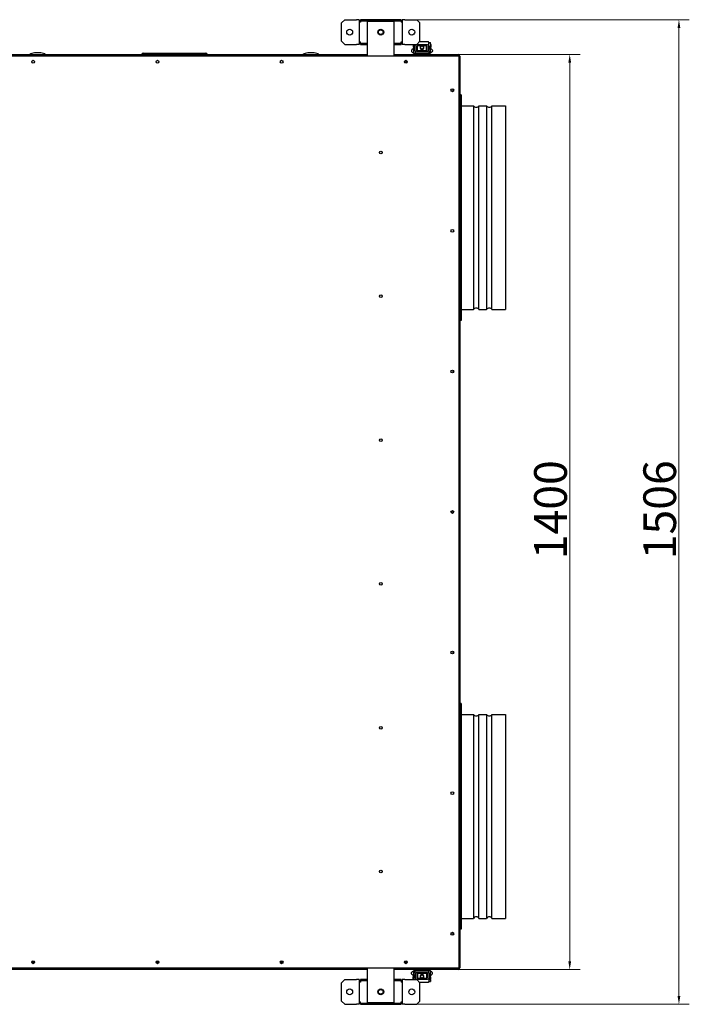
# Model space of a CAD drawing. Units: millimetres. Extents: x 1222 to 5716, y 380 to 4943.
# Drawn here: x 2553 to 3577, y 380 to 1886 of the extents above; entities that cross this region are included whole.
import ezdxf

# ---------------------------------------------------------------- set-up
doc = ezdxf.new("R2010")
doc.units = ezdxf.units.MM
doc.header["$LTSCALE"] = 5
doc.layers.add('Widoczne (ISO)', color=7, linetype='Continuous', lineweight=25)
doc.layers.add('Wymiar (ISO)', color=7, linetype='Continuous', lineweight=18)
doc.styles.add('Dane', font='arial.ttf')
doc.dimstyles.new('Domyślne (ISO)', dxfattribs={"dimscale": 5, "dimtxt": 10, "dimasz": 2.5, "dimexe": 3.175, "dimexo": 0, "dimgap": 0.762, "dimtad": 1, "dimdec": 1, "dimrnd": 1e-08, "dimtxsty": 'Dane', "dimcen": 0.09, "dimdle": 10, "dimclrd": 256, "dimclre": 256, "dimclrt": 256, "dimadec": 1, "dimazin": 2, "dimtfac": 1, "dimtdec": 1, "dimtmove": 0, "dimatfit": 3, "dimfxl": 1, "dimtolj": 1, "dimlwd": -1, "dimlwe": -1, "dimarcsym": 0})

# ---------------------------------------------------------------- blocks, each defined once
blk = doc.blocks.new('*D9')
at = {"layer": 'Defpoints', "color": 0, "transparency": 16777216}
for p in [(3224, 1832.5), (3224, 432.5), (3394, 432.5)]:
    blk.add_point(p, dxfattribs=at)
at = {"layer": 'Wymiar (ISO)', "transparency": 16777216}
for p, q in [((3224, 1832.5), (3409.9, 1832.5)), ((3394, 1820), (3394, 445)), ((3224, 432.5), (3409.9, 432.5))]:
    blk.add_line(p, q, dxfattribs=at)
for points in [[(3391.9, 1820), (3396.1, 1820), (3394, 1832.5)], [(3391.9, 445), (3396.1, 445), (3394, 432.5)]]:
    blk.add_solid(points, dxfattribs=at)
at = {"layer": 'Wymiar (ISO)', "transparency": 16777216, "insert": (3364.6, 1060.3), "char_height": 50, "attachment_point": 4, "rotation": 90, "style": 'Dane'}
blk.add_mtext('\\A1;1400', dxfattribs=at)
blk = doc.blocks.new('*D10')
at = {"layer": 'Defpoints', "color": 0, "transparency": 16777216}
for p in [(3160, 1885.5), (3160, 379.5), (3561, 379.5)]:
    blk.add_point(p, dxfattribs=at)
at = {"layer": 'Wymiar (ISO)', "transparency": 16777216}
for p, q in [((3160, 1885.5), (3576.9, 1885.5)), ((3561, 1873), (3561, 392)), ((3160, 379.5), (3576.9, 379.5))]:
    blk.add_line(p, q, dxfattribs=at)
for points in [[(3558.9, 1873), (3563.1, 1873), (3561, 1885.5)], [(3558.9, 392), (3563.1, 392), (3561, 379.5)]]:
    blk.add_solid(points, dxfattribs=at)
at = {"layer": 'Wymiar (ISO)', "transparency": 16777216, "insert": (3531.6, 1060.2), "char_height": 50, "attachment_point": 4, "rotation": 90, "style": 'Dane'}
blk.add_mtext('\\A1;1506', dxfattribs=at)

msp = doc.modelspace()

# ---------------------------------------------------------------- linework, layer by layer
at = {"layer": 'Widoczne (ISO)'}
for p, q in [((3044.98, 1880.5), (3049.98, 1885.5)), ((3049.98, 1885.5), (3067.98, 1885.5)), ((3071.98, 1885.5), (3067.98, 1885.5)), ((3071.98, 1885.5), (3071.98, 1847.5)), ((3073.98, 1883.5), (3073.98, 1885.5)), ((3135.98, 1885.5), (3073.98, 1885.5)), ((3135.98, 1883.5), (3073.98, 1883.5)), ((3073.98, 1883.5), (3073.98, 1881.5)), ((3084.98, 1830), (3084.98, 1882.5)), ((3087.98, 1882.5), (3084.98, 1882.5)), ((3121.98, 1882.5), (3087.98, 1882.5)), ((3124.98, 1882.5), (3121.98, 1882.5)), ((3124.98, 1882.5), (3124.98, 1830)), ((3135.98, 1883.5), (3135.98, 1885.5)), ((3135.98, 1883.5), (3135.98, 1881.5)), ((3141.98, 1885.5), (3137.98, 1885.5)), ((3137.98, 1885.5), (3137.98, 1847.5)), ((3141.98, 1885.5), (3159.98, 1885.5)), ((3159.98, 1885.5), (3164.98, 1880.5)), ((3044.98, 1852.5), (3044.98, 1880.5)), ((3073.98, 1881.5), (3071.98, 1881.5)), ((3137.98, 1881.5), (3135.98, 1881.5)), ((3164.98, 1852.5), (3164.98, 1880.5)), ((3049.98, 1847.5), (3044.98, 1852.5)), ((3164.98, 1852.5), (3159.98, 1847.5)), ((3049.98, 1847.5), (3067.98, 1847.5)), ((3071.98, 1847.5), (3067.98, 1847.5)), ((3071.98, 1851.5), (3073.98, 1851.5)), ((3073.98, 1849.5), (3073.98, 1851.5)), ((3073.98, 1849.5), (3084.98, 1849.5)), ((3073.98, 1849.5), (3073.98, 1847.5)), ((3073.98, 1847.5), (3084.98, 1847.5)), ((3124.98, 1849.5), (3135.98, 1849.5)), ((3124.98, 1847.5), (3135.98, 1847.5)), ((3135.98, 1849.5), (3135.98, 1851.5)), ((3135.98, 1851.5), (3137.98, 1851.5)), ((3135.98, 1849.5), (3135.98, 1847.5)), ((3141.98, 1847.5), (3137.98, 1847.5)), ((3141.98, 1847.5), (3159.98, 1847.5)), ((3154.48, 1847.5), (3154.48, 1843.5)), ((3154.48, 1843.5), (3154.98, 1843.5)), ((3154.98, 1847.5), (3154.98, 1840.5)), ((3154.98, 1840.5), (3154.98, 1835.5)), ((3154.98, 1840.5), (3157.48, 1840.5)), ((3156.23, 1841.1), (3156.23, 1844.9)), ((3157.48, 1844.9), (3156.23, 1844.9)), ((3157.48, 1841.1), (3156.23, 1841.1)), ((3157.48, 1845.8), (3157.48, 1847.5)), ((3157.48, 1838), (3157.48, 1845.8)), ((3157.48, 1838), (3157.48, 1836)), ((3176.48, 1847), (3159.48, 1847)), ((3159.98, 1838), (3159.98, 1845.5)), ((3175.98, 1845.5), (3159.98, 1845.5)), ((3160.98, 1844.9), (3159.98, 1844.9)), ((3160.98, 1841.1), (3159.98, 1841.1)), ((3159.98, 1838), (3159.98, 1836)), ((3159.98, 1837.07), (3163.64, 1837.98)), ((3160.98, 1838), (3160.98, 1845.5)), ((3174.98, 1838), (3160.98, 1838)), ((3176.48, 1851.8), (3164.28, 1851.8)), ((3175.98, 1837.07), (3172.32, 1837.98)), ((3174.98, 1838), (3174.98, 1845.5)), ((3175.98, 1844.9), (3174.98, 1844.9)), ((3175.98, 1841.1), (3174.98, 1841.1)), ((3175.98, 1838), (3175.98, 1845.5)), ((3175.98, 1838), (3175.98, 1836)), ((3178.48, 1845.8), (3178.48, 1850.6)), ((3178.48, 1850.5), (3180.98, 1850.5)), ((3178.48, 1838), (3178.48, 1845.8)), ((3179.73, 1844.9), (3178.48, 1844.9)), ((3179.73, 1841.1), (3178.48, 1841.1)), ((3180.98, 1840.5), (3178.48, 1840.5)), ((3178.48, 1838), (3178.48, 1836)), ((3179.73, 1841.1), (3179.73, 1844.9)), ((3180.98, 1848.33), (3180.98, 1850.5)), ((3180.98, 1848.33), (3180.98, 1840.5)), ((3180.98, 1847.5), (3181.48, 1847.5)), ((3180.98, 1843.5), (3181.48, 1843.5)), ((3180.98, 1835.5), (3180.98, 1840.5)), ((3181.48, 1847.5), (3181.48, 1843.5)), ((1922.48, 1830), (3224.48, 1830)), ((2062.48, 1832.5), (3084.48, 1832.5)), ((2569.73, 1833.14), (2568.46, 1832.5)), ((2583.19, 1835.03), (2577.74, 1835.03)), ((2591.2, 1833.14), (2592.46, 1832.5)), ((2741.46, 1834.5), (2837.46, 1834.5)), ((2987.73, 1833.14), (2986.46, 1832.5)), ((3001.19, 1835.03), (2995.74, 1835.03)), ((3009.2, 1833.14), (3010.46, 1832.5)), ((3084.48, 1832.5), (3084.98, 1832.5)), ((3084.48, 1832.5), (3084.48, 1831)), ((3084.98, 1831.75), (3084.48, 1831.75)), ((3084.48, 1830), (3084.48, 1831)), ((3124.98, 1832.5), (3125.48, 1832.5)), ((3125.48, 1831.75), (3124.98, 1831.75)), ((3125.48, 1831), (3125.48, 1832.5)), ((3125.48, 1832.5), (3223.98, 1832.5)), ((3125.48, 1831), (3125.48, 1830)), ((3156.98, 1833.5), (3157.48, 1833.5)), ((3157.48, 1836), (3157.48, 1833.5)), ((3157.48, 1836), (3157.59, 1836)), ((3178.48, 1833.5), (3157.48, 1833.5)), ((3178.37, 1836), (3157.59, 1836)), ((3160.48, 1836), (3160.48, 1837.2)), ((3162.98, 1832.7), (3162.98, 1833.3)), ((3172.98, 1832.7), (3172.98, 1833.3)), ((3175.48, 1836), (3175.48, 1837.2)), ((3178.37, 1836), (3178.48, 1836)), ((3178.48, 1836), (3178.48, 1833.5)), ((3178.48, 1833.5), (3178.98, 1833.5)), ((3223.98, 1831), (3222.98, 1830)), ((3223.23, 1830), (3224.48, 1831.25)), ((3223.48, 1830.5), (3223.73, 1830.5)), ((3223.98, 1831), (3223.98, 1832.5)), ((3224.48, 1831.25), (3223.98, 1831.25)), ((3224.48, 1830), (3224.48, 1831.25)), ((3224.48, 1830), (3224.48, 435)), ((3224.48, 1829.75), (3225.98, 1829.75)), ((3224.68, 1830.48), (3224.68, 1829.75)), ((3225.98, 1829.75), (3225.98, 435.25)), ((3141.4, 1821), (3145.57, 1821)), ((3215.98, 1776.03), (3215.98, 1778.97)), ((3227.98, 1770.5), (3225.98, 1770.5)), ((3227.98, 1770.5), (3227.98, 1425.5)), ((3227.98, 1754), (3246.95, 1754)), ((3246.95, 1754), (3246.95, 1442)), ((3255.01, 1442), (3255.01, 1754)), ((3255.01, 1754), (3266.95, 1754)), ((3266.95, 1754), (3266.95, 1442)), ((3275.01, 1442), (3275.01, 1754)), ((3275.01, 1754), (3295.98, 1754)), ((3295.98, 1754), (3295.98, 1442)), ((3227.98, 1442), (3246.95, 1442)), ((3255.01, 1442), (3266.95, 1442)), ((3275.01, 1442), (3295.98, 1442)), ((3227.98, 1425.5), (3225.98, 1425.5)), ((3215.98, 1346.03), (3215.98, 1348.97)), ((3215.98, 1131.03), (3215.98, 1133.97)), ((3215.98, 916.03), (3215.98, 918.97)), ((3227.98, 839.5), (3225.98, 839.5)), ((3227.98, 839.5), (3227.98, 494.5)), ((3227.98, 823), (3246.95, 823)), ((3246.95, 823), (3246.95, 511)), ((3255.01, 511), (3255.01, 823)), ((3255.01, 823), (3266.95, 823)), ((3266.95, 823), (3266.95, 511)), ((3275.01, 511), (3275.01, 823)), ((3275.01, 823), (3295.98, 823)), ((3295.98, 823), (3295.98, 511)), ((3227.98, 511), (3246.95, 511)), ((3255.01, 511), (3266.95, 511)), ((3275.01, 511), (3295.98, 511)), ((3215.98, 486.03), (3215.98, 488.97)), ((3227.98, 494.5), (3225.98, 494.5)), ((2571.4, 444), (2575.57, 444)), ((2761.4, 444), (2765.57, 444)), ((2951.4, 444), (2955.57, 444)), ((3141.4, 444), (3145.57, 444)), ((3224.48, 435), (1922.48, 435)), ((3084.48, 432.5), (2062.48, 432.5)), ((3084.48, 434), (3084.48, 435)), ((3084.48, 434), (3084.48, 432.5)), ((3084.48, 433.25), (3084.98, 433.25)), ((3084.98, 432.5), (3084.48, 432.5)), ((3084.98, 382.5), (3084.98, 435)), ((3124.98, 435), (3124.98, 382.5)), ((3124.98, 433.25), (3125.48, 433.25)), ((3125.48, 432.5), (3124.98, 432.5)), ((3125.48, 435), (3125.48, 434)), ((3125.48, 432.5), (3125.48, 434)), ((3223.98, 432.5), (3125.48, 432.5)), ((3154.98, 429.5), (3154.98, 424.5)), ((3154.98, 424.5), (3157.48, 424.5)), ((3154.98, 417.5), (3154.98, 424.5)), ((3156.23, 423.9), (3156.23, 420.1)), ((3156.23, 423.9), (3157.48, 423.9)), ((3157.48, 431.5), (3156.98, 431.5)), ((3157.48, 431.5), (3178.48, 431.5)), ((3157.48, 429), (3157.48, 431.5)), ((3157.48, 427), (3157.48, 429)), ((3157.59, 429), (3157.48, 429)), ((3157.48, 427), (3157.48, 419.2)), ((3157.59, 429), (3178.37, 429)), ((3159.98, 427), (3159.98, 429)), ((3159.98, 427.93), (3163.64, 427.02)), ((3159.98, 427), (3159.98, 419.5)), ((3159.98, 423.9), (3160.98, 423.9)), ((3160.48, 429), (3160.48, 427.81)), ((3160.98, 427), (3160.98, 419.5)), ((3160.98, 427), (3174.98, 427)), ((3162.98, 432.3), (3162.98, 431.7)), ((3175.98, 427.93), (3172.32, 427.02)), ((3172.98, 432.3), (3172.98, 431.7)), ((3174.98, 427), (3174.98, 419.5)), ((3174.98, 423.9), (3175.98, 423.9)), ((3175.48, 429), (3175.48, 427.81)), ((3175.98, 427), (3175.98, 429)), ((3175.98, 427), (3175.98, 419.5)), ((3178.48, 429), (3178.37, 429)), ((3178.98, 431.5), (3178.48, 431.5)), ((3178.48, 429), (3178.48, 431.5)), ((3178.48, 427), (3178.48, 429)), ((3178.48, 427), (3178.48, 419.2)), ((3180.98, 424.5), (3178.48, 424.5)), ((3178.48, 423.9), (3179.73, 423.9)), ((3179.73, 423.9), (3179.73, 420.1)), ((3180.98, 424.5), (3180.98, 429.5)), ((3180.98, 416.67), (3180.98, 424.5)), ((3222.98, 435), (3223.98, 434)), ((3224.48, 433.75), (3223.23, 435)), ((3223.48, 434.5), (3223.73, 434.5)), ((3223.98, 432.5), (3223.98, 434)), ((3223.98, 433.75), (3224.48, 433.75)), ((3225.98, 435.25), (3224.48, 435.25)), ((3224.48, 433.75), (3224.48, 435)), ((3224.68, 435.25), (3224.68, 434.53)), ((3044.98, 412.5), (3049.98, 417.5)), ((3044.98, 384.5), (3044.98, 412.5)), ((3049.98, 417.5), (3067.98, 417.5)), ((3071.98, 417.5), (3067.98, 417.5)), ((3071.98, 417.5), (3071.98, 379.5)), ((3073.98, 413.5), (3071.98, 413.5)), ((3073.98, 415.5), (3073.98, 417.5)), ((3084.98, 417.5), (3073.98, 417.5)), ((3084.98, 415.5), (3073.98, 415.5)), ((3073.98, 415.5), (3073.98, 413.5)), ((3135.98, 417.5), (3124.98, 417.5)), ((3135.98, 415.5), (3124.98, 415.5)), ((3135.98, 415.5), (3135.98, 417.5)), ((3135.98, 415.5), (3135.98, 413.5)), ((3137.98, 413.5), (3135.98, 413.5)), ((3141.98, 417.5), (3137.98, 417.5)), ((3137.98, 417.5), (3137.98, 379.5)), ((3141.98, 417.5), (3159.98, 417.5)), ((3154.48, 417.5), (3154.48, 421.5)), ((3154.98, 421.5), (3154.48, 421.5)), ((3156.23, 420.1), (3157.48, 420.1)), ((3157.48, 419.2), (3157.48, 417.5)), ((3159.48, 418), (3176.48, 418)), ((3159.98, 420.1), (3160.98, 420.1)), ((3159.98, 419.5), (3175.98, 419.5)), ((3159.98, 417.5), (3164.98, 412.5)), ((3164.28, 413.2), (3176.48, 413.2)), ((3164.98, 384.5), (3164.98, 412.5)), ((3174.98, 420.1), (3175.98, 420.1)), ((3178.48, 420.1), (3179.73, 420.1)), ((3178.48, 419.2), (3178.48, 414.4)), ((3178.48, 414.5), (3180.98, 414.5)), ((3181.48, 421.5), (3180.98, 421.5)), ((3181.48, 417.5), (3180.98, 417.5)), ((3180.98, 416.67), (3180.98, 414.5)), ((3181.48, 417.5), (3181.48, 421.5)), ((3049.98, 379.5), (3044.98, 384.5)), ((3049.98, 379.5), (3067.98, 379.5)), ((3071.98, 379.5), (3067.98, 379.5)), ((3071.98, 383.5), (3073.98, 383.5)), ((3073.98, 381.5), (3073.98, 383.5)), ((3073.98, 381.5), (3135.98, 381.5)), ((3073.98, 381.5), (3073.98, 379.5)), ((3073.98, 379.5), (3135.98, 379.5)), ((3084.98, 382.5), (3087.98, 382.5)), ((3087.98, 382.5), (3121.98, 382.5)), ((3121.98, 382.5), (3124.98, 382.5)), ((3135.98, 381.5), (3135.98, 383.5)), ((3135.98, 383.5), (3137.98, 383.5)), ((3135.98, 381.5), (3135.98, 379.5)), ((3141.98, 379.5), (3137.98, 379.5)), ((3141.98, 379.5), (3159.98, 379.5)), ((3164.98, 384.5), (3159.98, 379.5))]:
    msp.add_line(p, q, dxfattribs=at)
for centre, radius in [((3057.48, 1866.5), 4.5), ((3104.98, 1866.5), 4.5), ((3104.98, 1866.5), 4), ((3104.98, 1866.5), 3.5), ((3152.48, 1866.5), 4.5), ((3167.98, 1843), 2.39), ((2573.48, 1821.25), 2.1), ((2763.48, 1821.25), 2.1), ((2953.48, 1821.25), 2.1), ((3143.48, 1821.25), 2.1), ((3214.48, 1777.5), 2.1), ((3104.98, 1682.5), 2.1), ((3214.48, 1562.5), 2.1), ((3104.98, 1462.5), 2.1), ((3214.48, 1347.5), 2.1), ((3104.98, 1242.5), 2.1), ((3214.48, 1132.5), 2.1), ((3104.98, 1022.5), 2.1), ((3214.48, 917.5), 2.1), ((3104.98, 802.5), 2.1), ((3214.48, 702.5), 2.1), ((3104.98, 582.5), 2.1), ((3214.48, 487.5), 2.1), ((2573.48, 443.75), 2.1), ((2763.48, 443.75), 2.1), ((2953.48, 443.75), 2.1), ((3143.48, 443.75), 2.1), ((3167.98, 422), 2.39), ((3057.48, 398.5), 4.5), ((3104.98, 398.5), 4.5), ((3104.98, 398.5), 4), ((3104.98, 398.5), 3.5), ((3152.48, 398.5), 4.5)]:
    msp.add_circle(centre, radius, dxfattribs=at)
for centre, radius, start, end in [((3167.98, 1843), 3, 123.55731, 56.44269), ((2577.74, 1817.12), 17.9, 90, 116.56505), ((2583.19, 1817.12), 17.9, 63.43495, 90), ((2741.46, 1832.5), 2, 90, 180), ((2837.46, 1832.5), 2, 0, 90), ((2995.74, 1817.12), 17.9, 90, 116.56505), ((3001.19, 1817.12), 17.9, 63.43495, 90), ((3156.98, 1835.5), 2, 180, 270), ((3163.18, 1833.3), 0.2, 90, 180), ((3163.18, 1832.7), 0.2, 180, 270), ((3172.78, 1833.3), 0.2, 0, 90), ((3172.78, 1832.7), 0.2, 270, 0), ((3178.98, 1835.5), 2, 270, 0), ((3223.68, 1830.7), 1.8, 5.60033, 80.40593), ((3223.68, 1830.7), 1, 33.33829, 72.5424), ((3224.48, 1829.75), 1.5, 0, 90), ((3224.48, 1829.75), 0.75, 0, 90), ((3250.98, 1756), 4.5, 206.3878, 333.6122), ((3270.98, 1756), 4.5, 206.3878, 333.6122), ((3250.98, 1440), 4.5, 26.3878, 153.6122), ((3270.98, 1440), 4.5, 26.3878, 153.6122), ((3250.98, 825), 4.5, 206.3878, 333.6122), ((3270.98, 825), 4.5, 206.3878, 333.6122), ((3250.98, 509), 4.5, 26.3878, 153.6122), ((3270.98, 509), 4.5, 26.3878, 153.6122), ((3156.98, 429.5), 2, 90, 180), ((3163.18, 432.3), 0.2, 90, 180), ((3163.18, 431.7), 0.2, 180, 270), ((3167.98, 422), 3, 303.55731, 236.44269), ((3172.78, 432.3), 0.2, 0, 90), ((3172.78, 431.7), 0.2, 270, 0), ((3178.98, 429.5), 2, 0, 90), ((3223.68, 434.3), 1.8, 279.59407, 354.39967), ((3223.68, 434.3), 1, 287.4576, 326.66171), ((3224.48, 435.25), 1.5, 270, 0), ((3224.48, 435.25), 0.75, 270, 0)]:
    msp.add_arc(centre, radius, start, end, dxfattribs=at)
for centre, major_axis, start_param, end_param in [((3159.48, 1845.8), (-2, 0), 4.712389, 6.2831853), ((3176.48, 1850.6), (2, 0), 0, 1.5707963), ((3176.48, 1845.8), (2, 0), 0, 1.5707963), ((3159.48, 419.2), (-2, 0), 0, 1.5707963), ((3176.48, 419.2), (2, 0), 4.712389, 6.2831853), ((3176.48, 414.4), (2, 0), 4.712389, 6.2831853)]:
    msp.add_ellipse(centre, major_axis=major_axis, ratio=0.6, start_param=start_param, end_param=end_param, dxfattribs=at)
for points in [[(3154.98, 1840.99), (3154.35, 1840.82), (3153.79, 1840.72), (3152.9, 1839.97), (3152.76, 1839.84), (3152.42, 1839.43), (3152.22, 1839.1), (3152, 1838.37), (3151.96, 1838.03), (3152.01, 1837.4), (3152.09, 1837.1), (3152.32, 1836.56), (3152.47, 1836.33), (3152.82, 1835.9), (3153.02, 1835.74), (3153.49, 1835.39), (3153.75, 1835.26), (3154.38, 1835), (3154.73, 1834.89), (3155.11, 1834.8)], [(3180.98, 1840.99), (3181.62, 1840.82), (3182.17, 1840.72), (3183.06, 1839.97), (3183.2, 1839.84), (3183.54, 1839.43), (3183.75, 1839.1), (3183.96, 1838.37), (3184, 1838.03), (3183.95, 1837.4), (3183.87, 1837.1), (3183.65, 1836.56), (3183.49, 1836.33), (3183.14, 1835.9), (3182.95, 1835.74), (3182.47, 1835.39), (3182.21, 1835.26), (3181.59, 1835), (3181.23, 1834.89), (3180.85, 1834.8)], [(3154.98, 424.02), (3154.35, 424.18), (3153.79, 424.29), (3152.9, 425.03), (3152.76, 425.16), (3152.42, 425.58), (3152.22, 425.91), (3152, 426.63), (3151.96, 426.97), (3152.01, 427.61), (3152.09, 427.9), (3152.32, 428.44), (3152.47, 428.67), (3152.82, 429.1), (3153.02, 429.27), (3153.49, 429.62), (3153.75, 429.74), (3154.38, 430.01), (3154.73, 430.11), (3155.11, 430.21)], [(3180.98, 424.02), (3181.62, 424.18), (3182.17, 424.29), (3183.06, 425.03), (3183.2, 425.16), (3183.54, 425.58), (3183.75, 425.91), (3183.96, 426.63), (3184, 426.97), (3183.95, 427.61), (3183.87, 427.9), (3183.65, 428.44), (3183.49, 428.67), (3183.14, 429.1), (3182.95, 429.27), (3182.47, 429.62), (3182.21, 429.74), (3181.59, 430.01), (3181.23, 430.11), (3180.85, 430.21)]]:
    msp.add_open_spline(points, degree=3, knots=[0.888404, 0.888404, 0.888404, 0.888404, 1.3264502, 1.3264502, 1.4013005, 1.4013005, 1.5101955, 1.5101955, 1.586523, 1.586523, 1.6579263, 1.6579263, 1.7396929, 1.7396929, 1.8483348, 1.8483348, 2.0243618, 2.0243618, 2.2824518, 2.2824518, 2.2824518, 2.2824518], dxfattribs=at)
for points in [[(3163.73, 1838), (3163.7, 1838), (3163.67, 1837.99), (3163.64, 1837.98)], [(3172.24, 1838), (3172.26, 1838), (3172.29, 1837.99), (3172.32, 1837.98)], [(3163.73, 427), (3163.7, 427.01), (3163.67, 427.02), (3163.64, 427.02)], [(3172.24, 427), (3172.26, 427.01), (3172.29, 427.02), (3172.32, 427.02)]]:
    msp.add_open_spline(points, degree=3, dxfattribs=at)

# ---------------------------------------------------------------- dimensions: what is measured, and where the dimension line sits
at = {"layer": 'Wymiar (ISO)'}
for base, p1, p2, angle, picture, middle in [((3560.98, 379.5), (3159.98, 1885.5), (3159.98, 379.5), 90, '*D10', (3560.98, 1132.5)), ((3393.98, 432.5), (3223.98, 1832.5), (3223.98, 432.5), 270, '*D9', (3393.98, 1132.5))]:
    dim = msp.add_linear_dim(base=base, p1=p1, p2=p2, angle=angle, dimstyle='Domyślne (ISO)', override={"dimgap": 0.762, "dimdec": 1, "dimtol": 0, "dimlim": 0, "dimtp": 0, "dimtm": 0, "dimtdec": 1, "dimtofl": 0, "dimatfit": 1}, dxfattribs=at)
    dim.commit()
    dim.dimension.update_dxf_attribs({"geometry": picture, "text_midpoint": middle, "dimtype": 160})

doc.saveas('drawing.dxf')
